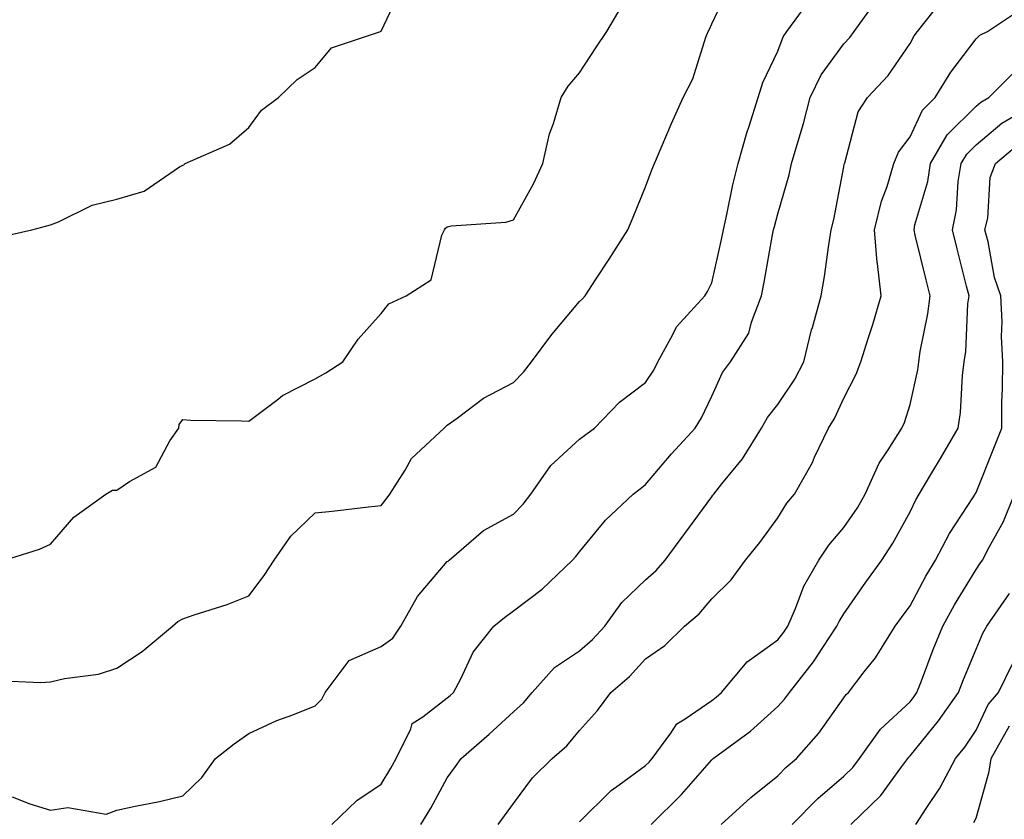
# Model space of a CAD drawing. Units: inches. Extents: x 1042403 to 1043768, y 7202858 to 7205498.
# Drawn here: x 1042693 to 1042842, y 7204313 to 7204434 of the extents above; entities that cross this region are included whole.
import ezdxf

# ---------------------------------------------------------------- set-up
doc = ezdxf.new("R2010")
doc.units = ezdxf.units.IN
doc.header["$MEASUREMENT"] = 0
doc.layers.add('Contour_10427202', color=7, linetype='Continuous', true_color=0xa48bef)

msp = doc.modelspace()

# ---------------------------------------------------------------- linework, layer by layer
at = {"layer": 'Contour_10427202'}
for points in [[(1042689.87, 7204333.74, 3003), (1042696.53, 7204333.44, 3003), (1042698.05, 7204333.54, 3003), (1042700.18, 7204334.05, 3003), (1042705.3, 7204334.67, 3003), (1042708.05, 7204335.59, 3003), (1042711.88, 7204338.09, 3003), (1042716.49, 7204341.92, 3003), (1042717.31, 7204342.66, 3003), (1042718.05, 7204343.03, 3003), (1042719.79, 7204343.66, 3003), (1042724.75, 7204345.22, 3003), (1042728.05, 7204346.51, 3003), (1042730.37, 7204349.6, 3003), (1042731.88, 7204351.92, 3003), (1042734.4, 7204355.57, 3003), (1042738.05, 7204359.09, 3003), (1042740.63, 7204359.34, 3003), (1042746.14, 7204360.01, 3003), (1042748.05, 7204360.2, 3003), (1042748.79, 7204361.18, 3003), (1042749.36, 7204361.92, 3003), (1042751.68, 7204365.55, 3003), (1042752.66, 7204367.31, 3003), (1042757.6, 7204371.92, 3003), (1042757.84, 7204372.13, 3003), (1042758.05, 7204372.33, 3003), (1042759.53, 7204373.4, 3003), (1042763.52, 7204376.45, 3003), (1042768.05, 7204378.83, 3003), (1042769.59, 7204380.38, 3003), (1042770.78, 7204381.92, 3003), (1042773.89, 7204386.08, 3003), (1042778.05, 7204391.06, 3003), (1042778.52, 7204391.45, 3003), (1042778.89, 7204391.92, 3003), (1042780.49, 7204394.36, 3003), (1042782.52, 7204397.45, 3003), (1042785.37, 7204401.92, 3003), (1042786.17, 7204403.8, 3003), (1042788.05, 7204408.4, 3003), (1042789.01, 7204410.96, 3003), (1042789.42, 7204411.92, 3003), (1042790.43, 7204414.3, 3003), (1042791.96, 7204418.01, 3003), (1042793.75, 7204421.92, 3003), (1042795.22, 7204424.75, 3003), (1042797.19, 7204431.06, 3003), (1042797.54, 7204431.92, 3003), (1042797.72, 7204432.25, 3003), (1042798.05, 7204433.05, 3003), (1042800.9, 7204439.07, 3003)], [(1042689.38, 7204400.59, 3005), (1042695.2, 7204401.92, 3005), (1042697.46, 7204402.51, 3005), (1042698.05, 7204402.68, 3005), (1042699.26, 7204403.13, 3005), (1042704.32, 7204405.65, 3005), (1042708.05, 7204406.57, 3005), (1042712.21, 7204407.76, 3005), (1042717.56, 7204411.43, 3005), (1042718.05, 7204411.71, 3005), (1042718.23, 7204411.74, 3005), (1042718.4, 7204411.92, 3005), (1042725.1, 7204414.87, 3005), (1042728.05, 7204417.41, 3005), (1042729.98, 7204419.99, 3005), (1042732.52, 7204421.92, 3005), (1042735.34, 7204424.63, 3005), (1042738.05, 7204426.49, 3005), (1042740.55, 7204429.42, 3005), (1042747.97, 7204431.92, 3005), (1042748.01, 7204431.96, 3005), (1042748.05, 7204431.98, 3005), (1042751.23, 7204438.74, 3005)], [(1042692.23, 7204316.1, 3002), (1042694.89, 7204315.08, 3002), (1042698.05, 7204314.09, 3002), (1042700.65, 7204314.52, 3002), (1042706.45, 7204313.52, 3002), (1042708.05, 7204314.11, 3002), (1042710.86, 7204314.73, 3002), (1042714.55, 7204315.42, 3002), (1042718.05, 7204316.26, 3002), (1042720.94, 7204319.03, 3002), (1042722.99, 7204321.92, 3002), (1042725.84, 7204324.13, 3002), (1042728.05, 7204325.71, 3002), (1042732.29, 7204327.68, 3002), (1042734.67, 7204328.54, 3002), (1042738.05, 7204329.91, 3002), (1042739.09, 7204330.88, 3002), (1042739.57, 7204331.92, 3002), (1042743.23, 7204336.74, 3002), (1042748.05, 7204338.89, 3002), (1042749.83, 7204340.14, 3002), (1042751.02, 7204341.92, 3002), (1042753.56, 7204346.41, 3002), (1042758.05, 7204351.71, 3002), (1042758.17, 7204351.8, 3002), (1042758.32, 7204351.92, 3002), (1042763.56, 7204356.41, 3002), (1042768.05, 7204358.89, 3002), (1042769.55, 7204360.42, 3002), (1042770.69, 7204361.92, 3002), (1042773.73, 7204366.24, 3002), (1042778.05, 7204370.22, 3002), (1042779.01, 7204370.96, 3002), (1042780.34, 7204371.92, 3002), (1042784.12, 7204375.85, 3002), (1042788.05, 7204378.8, 3002), (1042789.28, 7204380.69, 3002), (1042789.91, 7204381.92, 3002), (1042792.19, 7204386.06, 3002), (1042792.72, 7204387.25, 3002), (1042797.03, 7204391.92, 3002), (1042797.41, 7204392.56, 3002), (1042798.05, 7204393.91, 3002), (1042799.53, 7204400.44, 3002), (1042799.83, 7204401.92, 3002), (1042800.35, 7204404.22, 3002), (1042801.27, 7204408.7, 3002), (1042802.07, 7204411.92, 3002), (1042803.38, 7204416.59, 3002), (1042803.73, 7204417.6, 3002), (1042805.1, 7204421.92, 3002), (1042805.78, 7204424.19, 3002), (1042808.05, 7204428.95, 3002), (1042808.87, 7204431.1, 3002), (1042809.44, 7204431.92, 3002), (1042813.05, 7204436.92, 3002)], [(1042740.57, 7204311.92, 3001), (1042744.38, 7204315.59, 3001), (1042748.05, 7204318.03, 3001), (1042749.51, 7204320.46, 3001), (1042750.34, 7204321.92, 3001), (1042752.56, 7204326.43, 3001), (1042752.74, 7204327.23, 3001), (1042754.34, 7204328.21, 3001), (1042758.05, 7204331.08, 3001), (1042758.5, 7204331.47, 3001), (1042758.99, 7204331.92, 3001), (1042760.1, 7204333.97, 3001), (1042761.96, 7204338.01, 3001), (1042765.12, 7204341.92, 3001), (1042766.7, 7204343.27, 3001), (1042768.05, 7204344.24, 3001), (1042772.41, 7204347.56, 3001), (1042776.98, 7204351.92, 3001), (1042777.5, 7204352.47, 3001), (1042778.05, 7204353.21, 3001), (1042781.98, 7204357.99, 3001), (1042786.16, 7204361.92, 3001), (1042787.23, 7204362.74, 3001), (1042788.05, 7204363.37, 3001), (1042791.96, 7204368.01, 3001), (1042795.57, 7204371.92, 3001), (1042796.51, 7204373.46, 3001), (1042798.05, 7204376.76, 3001), (1042799.67, 7204380.3, 3001), (1042800.92, 7204381.92, 3001), (1042803.69, 7204386.28, 3001), (1042804.07, 7204387.94, 3001), (1042805.59, 7204391.92, 3001), (1042806, 7204393.97, 3001), (1042807.27, 7204401.14, 3001), (1042807.42, 7204401.92, 3001), (1042807.54, 7204402.43, 3001), (1042808.05, 7204404.32, 3001), (1042809.75, 7204410.22, 3001), (1042810.14, 7204411.92, 3001), (1042810.96, 7204414.83, 3001), (1042811.96, 7204418.01, 3001), (1042812.95, 7204421.92, 3001), (1042814.59, 7204425.38, 3001), (1042818.05, 7204430.05, 3001), (1042818.95, 7204431.02, 3001), (1042819.61, 7204431.92, 3001), (1042823.13, 7204436.84, 3001)], [(1042754.07, 7204311.92, 3000), (1042755.55, 7204314.42, 3000), (1042758.05, 7204319.01, 3000), (1042759.28, 7204320.69, 3000), (1042760.16, 7204321.92, 3000), (1042764.38, 7204325.59, 3000), (1042768.05, 7204328.99, 3000), (1042769.61, 7204330.36, 3000), (1042770.92, 7204331.92, 3000), (1042774.28, 7204335.69, 3000), (1042778.05, 7204338.21, 3000), (1042780.04, 7204339.93, 3000), (1042781.88, 7204341.92, 3000), (1042784.46, 7204345.51, 3000), (1042788.05, 7204348.95, 3000), (1042789.63, 7204350.34, 3000), (1042791, 7204351.92, 3000), (1042793.99, 7204355.98, 3000), (1042798.05, 7204361.53, 3000), (1042798.23, 7204361.74, 3000), (1042798.36, 7204361.92, 3000), (1042799.59, 7204363.46, 3000), (1042802.72, 7204367.25, 3000), (1042805.61, 7204371.92, 3000), (1042806.47, 7204373.5, 3000), (1042808.05, 7204375.46, 3000), (1042810.65, 7204379.32, 3000), (1042812, 7204381.92, 3000), (1042813.17, 7204386.8, 3000), (1042813.28, 7204387.15, 3000), (1042814.59, 7204391.92, 3000), (1042815.12, 7204394.85, 3000), (1042815.75, 7204399.62, 3000), (1042816.14, 7204401.92, 3000), (1042816.51, 7204403.46, 3000), (1042818.05, 7204411.45, 3000), (1042818.11, 7204411.86, 3000), (1042818.13, 7204411.92, 3000), (1042818.19, 7204412.06, 3000), (1042820.2, 7204419.77, 3000), (1042821.64, 7204421.92, 3000), (1042824.73, 7204425.24, 3000), (1042828.05, 7204430.1, 3000), (1042828.69, 7204431.28, 3000), (1042829.18, 7204431.92, 3000), (1042833.09, 7204436.88, 3000)], [(1042691.1, 7204351.92, 3004), (1042696.39, 7204353.58, 3004), (1042698.05, 7204354.36, 3004), (1042701.55, 7204358.42, 3004), (1042706.43, 7204361.92, 3004), (1042707.44, 7204362.53, 3004), (1042708.05, 7204362.53, 3004), (1042709.98, 7204363.85, 3004), (1042713.95, 7204366.02, 3004), (1042716.1, 7204369.97, 3004), (1042717.44, 7204371.92, 3004), (1042717.52, 7204372.45, 3004), (1042718.05, 7204373.19, 3004), (1042719.24, 7204373.11, 3004), (1042726.94, 7204373.03, 3004), (1042728.05, 7204372.96, 3004), (1042732.25, 7204376.12, 3004), (1042733.15, 7204376.82, 3004), (1042738.05, 7204379.38, 3004), (1042739.69, 7204380.28, 3004), (1042742.27, 7204381.92, 3004), (1042744.59, 7204385.38, 3004), (1042748.05, 7204389.26, 3004), (1042749.24, 7204390.73, 3004), (1042751.86, 7204391.92, 3004), (1042755.63, 7204394.34, 3004), (1042757.21, 7204401.08, 3004), (1042757.64, 7204401.92, 3004), (1042757.8, 7204402.17, 3004), (1042758.05, 7204402.37, 3004), (1042758.64, 7204402.51, 3004), (1042766.9, 7204403.07, 3004), (1042768.05, 7204403.44, 3004), (1042771.12, 7204408.85, 3004), (1042772.5, 7204411.92, 3004), (1042773.54, 7204416.43, 3004), (1042774.12, 7204417.99, 3004), (1042775.28, 7204421.92, 3004), (1042776.35, 7204423.62, 3004), (1042778.05, 7204425.67, 3004), (1042780.55, 7204429.42, 3004), (1042782.19, 7204431.92, 3004), (1042784.38, 7204435.59, 3004)], [(1042765.75, 7204311.92, 2999), (1042766.72, 7204313.25, 2999), (1042768.05, 7204315.1, 2999), (1042770.96, 7204319.01, 2999), (1042773.93, 7204321.92, 2999), (1042776.14, 7204323.83, 2999), (1042778.05, 7204326.18, 2999), (1042780.78, 7204329.19, 2999), (1042782.78, 7204331.92, 2999), (1042785.63, 7204334.34, 2999), (1042788.05, 7204337, 2999), (1042790.94, 7204339.03, 2999), (1042793.95, 7204341.92, 2999), (1042796.14, 7204343.83, 2999), (1042798.05, 7204346.08, 2999), (1042801.02, 7204348.95, 2999), (1042803.17, 7204351.92, 2999), (1042805.35, 7204354.62, 2999), (1042808.05, 7204358.35, 2999), (1042809.42, 7204360.55, 2999), (1042810.57, 7204361.92, 2999), (1042813.28, 7204366.69, 2999), (1042813.62, 7204367.49, 2999), (1042815.73, 7204371.92, 2999), (1042816.62, 7204373.35, 2999), (1042818.05, 7204376.43, 2999), (1042819.91, 7204380.06, 2999), (1042820.59, 7204381.92, 2999), (1042821.76, 7204385.63, 2999), (1042822.41, 7204387.56, 2999), (1042823.71, 7204391.92, 2999), (1042823.15, 7204396.82, 2999), (1042823.09, 7204396.96, 2999), (1042822.7, 7204401.92, 2999), (1042823.73, 7204406.24, 2999), (1042824.57, 7204408.44, 2999), (1042825.61, 7204411.92, 2999), (1042826.31, 7204413.66, 2999), (1042828.05, 7204415.96, 2999), (1042829.96, 7204420.01, 2999), (1042831.88, 7204421.92, 2999), (1042834.2, 7204425.77, 2999), (1042838.05, 7204430.81, 2999), (1042838.62, 7204431.35, 2999), (1042839.79, 7204431.92, 2999), (1042844.75, 7204435.22, 2999)], [(1042778.05, 7204312.35, 2998), (1042782.87, 7204317.1, 2998), (1042784.05, 7204317.92, 2998), (1042788.05, 7204320.85, 2998), (1042788.6, 7204321.37, 2998), (1042789.07, 7204321.92, 2998), (1042791.86, 7204325.73, 2998), (1042792.78, 7204327.19, 2998), (1042794.05, 7204327.92, 2998), (1042798.05, 7204330.69, 2998), (1042798.75, 7204331.22, 2998), (1042799.53, 7204331.92, 2998), (1042803.44, 7204336.53, 2998), (1042808.05, 7204339.89, 2998), (1042808.95, 7204341.02, 2998), (1042809.55, 7204341.92, 2998), (1042810.75, 7204344.62, 2998), (1042811.98, 7204347.99, 2998), (1042814.24, 7204351.92, 2998), (1042815.76, 7204354.21, 2998), (1042818.05, 7204356.88, 2998), (1042820.1, 7204359.87, 2998), (1042821.25, 7204361.92, 2998), (1042823.36, 7204366.61, 2998), (1042824.77, 7204368.64, 2998), (1042826.82, 7204371.92, 2998), (1042827.21, 7204372.76, 2998), (1042828.05, 7204375.46, 2998), (1042829.24, 7204380.73, 2998), (1042829.4, 7204381.92, 2998), (1042829.61, 7204383.48, 2998), (1042830.76, 7204389.21, 2998), (1042831.08, 7204391.92, 2998), (1042830.47, 7204394.34, 2998), (1042828.85, 7204401.12, 2998), (1042828.66, 7204401.92, 2998), (1042828.79, 7204402.66, 2998), (1042830.73, 7204409.24, 2998), (1042831.16, 7204411.92, 2998), (1042833.69, 7204416.28, 2998), (1042838.05, 7204420.61, 2998), (1042838.77, 7204421.2, 2998), (1042839.98, 7204421.92, 2998), (1042844.03, 7204425.94, 2998)], [(1042788.89, 7204311.92, 2997), (1042793.48, 7204316.49, 2997), (1042798.05, 7204321.74, 2997), (1042798.15, 7204321.82, 2997), (1042798.26, 7204321.92, 2997), (1042803.91, 7204326.06, 2997), (1042808.05, 7204329.77, 2997), (1042809.07, 7204330.9, 2997), (1042809.83, 7204331.92, 2997), (1042813.44, 7204336.53, 2997), (1042814.85, 7204338.72, 2997), (1042816.98, 7204341.92, 2997), (1042817.31, 7204342.66, 2997), (1042818.05, 7204343.83, 2997), (1042821.37, 7204348.6, 2997), (1042823.79, 7204351.92, 2997), (1042825.47, 7204354.5, 2997), (1042828.05, 7204359.26, 2997), (1042828.91, 7204361.06, 2997), (1042829.44, 7204361.92, 2997), (1042831.51, 7204365.38, 2997), (1042832.68, 7204367.29, 2997), (1042835.35, 7204371.92, 2997), (1042835.71, 7204374.26, 2997), (1042836, 7204379.87, 2997), (1042836.25, 7204381.92, 2997), (1042836.47, 7204383.5, 2997), (1042836.82, 7204390.69, 2997), (1042836.98, 7204391.92, 2997), (1042836.6, 7204393.37, 2997), (1042835.16, 7204399.03, 2997), (1042834.46, 7204401.92, 2997), (1042835.06, 7204404.91, 2997), (1042835.34, 7204409.21, 2997), (1042835.78, 7204411.92, 2997), (1042836.62, 7204413.35, 2997), (1042838.05, 7204414.79, 2997), (1042841.92, 7204418.05, 2997), (1042847.37, 7204421.24, 2997)], [(1042799.51, 7204311.92, 2996), (1042803.95, 7204316.02, 2996), (1042808.05, 7204319.32, 2996), (1042809.34, 7204320.63, 2996), (1042810.86, 7204321.92, 2996), (1042814.24, 7204325.73, 2996), (1042818.05, 7204331.08, 2996), (1042818.38, 7204331.59, 2996), (1042818.75, 7204331.92, 2996), (1042821.14, 7204335.01, 2996), (1042822.84, 7204337.13, 2996), (1042825.82, 7204341.92, 2996), (1042826.74, 7204343.23, 2996), (1042828.05, 7204345.01, 2996), (1042830.45, 7204349.52, 2996), (1042831.9, 7204351.92, 2996), (1042834.01, 7204355.96, 2996), (1042837.64, 7204361.51, 2996), (1042837.89, 7204361.92, 2996), (1042837.95, 7204362.02, 2996), (1042838.05, 7204362.19, 2996), (1042840.84, 7204369.13, 2996), (1042841.92, 7204371.92, 2996), (1042841.96, 7204375.83, 2996), (1042842.05, 7204377.92, 2996), (1042842.09, 7204381.92, 2996), (1042841.88, 7204385.75, 2996), (1042841.98, 7204387.99, 2996), (1042841.8, 7204391.92, 2996), (1042840.82, 7204394.69, 2996), (1042839.89, 7204400.08, 2996), (1042839.38, 7204401.92, 2996), (1042839.81, 7204403.68, 2996), (1042840.16, 7204409.81, 2996), (1042841, 7204411.92, 2996), (1042844.79, 7204415.18, 2996)], [(1042810.24, 7204311.92, 2995), (1042814.1, 7204315.87, 2995), (1042818.05, 7204319.26, 2995), (1042819.4, 7204320.57, 2995), (1042820.41, 7204321.92, 2995), (1042823.6, 7204326.37, 2995), (1042828.05, 7204330.51, 2995), (1042828.67, 7204331.3, 2995), (1042829.1, 7204331.92, 2995), (1042829.79, 7204333.66, 2995), (1042831.57, 7204338.4, 2995), (1042832.99, 7204341.92, 2995), (1042834.79, 7204345.18, 2995), (1042838.05, 7204350.51, 2995), (1042838.62, 7204351.35, 2995), (1042839.03, 7204351.92, 2995), (1042840.02, 7204353.89, 2995), (1042842.21, 7204357.76, 2995), (1042843.85, 7204361.92, 2995)], [(1042819.1, 7204311.92, 2994), (1042823.66, 7204316.31, 2994), (1042826.64, 7204320.51, 2994), (1042827.7, 7204321.92, 2994), (1042827.85, 7204322.12, 2994), (1042828.05, 7204322.31, 2994), (1042832.37, 7204327.6, 2994), (1042835.37, 7204331.92, 2994), (1042836.12, 7204333.85, 2994), (1042838.05, 7204338.48, 2994), (1042839.09, 7204340.88, 2994), (1042839.69, 7204341.92, 2994), (1042843.09, 7204346.88, 2994)], [(1042828.95, 7204311.92, 2993), (1042830.49, 7204314.36, 2993), (1042832.54, 7204317.43, 2993), (1042834.94, 7204321.92, 2993), (1042836.33, 7204323.64, 2993), (1042838.05, 7204326.2, 2993), (1042839.89, 7204330.08, 2993), (1042841.45, 7204331.92, 2993), (1042843.6, 7204336.37, 2993)], [(1042837.72, 7204312.25, 2992), (1042838.05, 7204312.9, 2992), (1042840, 7204319.97, 2992), (1042840.32, 7204321.92, 2992), (1042843.09, 7204326.88, 2992)]]:
    msp.add_polyline3d(points, dxfattribs=at)

doc.saveas('drawing.dxf')
